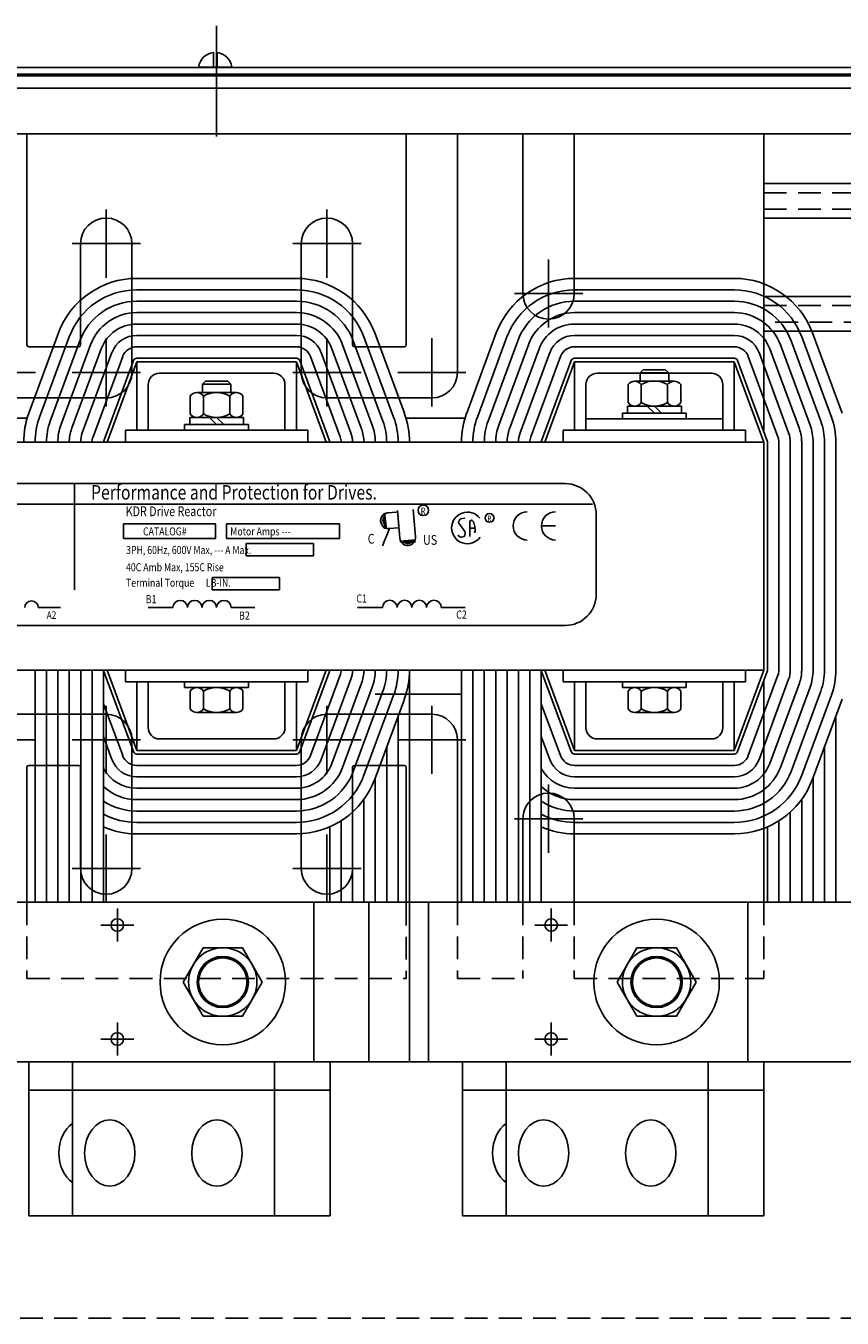
# Model space of a CAD drawing. Extents: x 110 to 274, y 66 to 163.
# Drawn here: x 131 to 140, y 149 to 163 of the extents above; entities that cross this region are included whole.
import ezdxf

# ---------------------------------------------------------------- set-up
doc = ezdxf.new("R2010")
doc.units = 0
doc.header["$MEASUREMENT"] = 0
doc.linetypes.add('CENTER', pattern=[2, 1.25, -0.25, 0.25, -0.25])
doc.linetypes.add('HIDDEN', pattern=[0.375, 0.25, -0.125])
doc.layers.get('0').update_dxf_attribs({"linetype": 'CONTINUOUS'})
for name, color, linetype in [('1', 7, 'CONTINUOUS'), ('ANGLE', 7, 'CONTINUOUS'), ('CAB', 7, 'CONTINUOUS'), ('CENTERLINE', 7, 'CENTER'), ('HIDDEN-1', 7, 'HIDDEN'), ('HW-OBJ', 7, 'CONTINUOUS'), ('NOTES', 7, 'CONTINUOUS'), ('UNISTRUT', 7, 'CONTINUOUS'), ('WINGAP', 7, 'CONTINUOUS')]:
    doc.layers.add(name, color=color, linetype=linetype)
doc.styles.add('MASTER', font='romans', dxfattribs={"width": 0.8})
doc.styles.add('STYLE1', font='swissi.ttf', dxfattribs={"width": 0.8})

msp = doc.modelspace()

# ---------------------------------------------------------------- linework, layer by layer
for p, q in [((139.199, 158.739), (139.199, 161.359)), ((139.199, 158.739), (139.199, 161.359)), ((134.074, 160.404), (132.324, 160.404)), ((134.074, 160.279), (132.324, 160.279)), ((138.874, 160.404), (137.124, 160.404)), ((138.874, 160.279), (137.124, 160.279)), ((134.074, 160.154), (132.324, 160.154)), ((138.874, 160.154), (137.124, 160.154)), ((134.074, 160.029), (132.324, 160.029)), ((138.874, 160.029), (137.124, 160.029)), ((134.074, 159.904), (132.324, 159.904)), ((138.874, 159.904), (137.124, 159.904)), ((131.466, 159.806), (131.141, 158.926)), ((131.583, 159.763), (131.258, 158.883)), ((131.701, 159.72), (131.376, 158.84)), ((134.074, 159.779), (132.324, 159.779)), ((134.698, 159.72), (135.023, 158.84)), ((134.815, 159.763), (135.14, 158.883)), ((134.933, 159.806), (135.258, 158.926)), ((136.266, 159.806), (135.941, 158.926)), ((136.383, 159.763), (136.058, 158.883)), ((136.501, 159.72), (136.176, 158.84)), ((138.874, 159.779), (137.124, 159.779)), ((139.498, 159.72), (139.823, 158.84)), ((139.615, 159.763), (139.94, 158.883)), ((139.733, 159.806), (140.058, 158.926)), ((131.818, 159.676), (131.493, 158.796)), ((131.935, 159.633), (131.61, 158.753)), ((132.052, 159.59), (131.727, 158.71)), ((134.074, 159.654), (132.324, 159.654)), ((134.346, 159.59), (134.671, 158.71)), ((134.346, 159.59), (134.671, 158.71)), ((134.464, 159.633), (134.789, 158.753)), ((134.464, 159.633), (134.789, 158.753)), ((134.581, 159.676), (134.906, 158.796)), ((134.581, 159.676), (134.906, 158.796)), ((136.618, 159.676), (136.293, 158.796)), ((136.735, 159.633), (136.41, 158.753)), ((136.852, 159.59), (136.527, 158.71)), ((138.874, 159.654), (137.124, 159.654)), ((139.146, 159.59), (139.471, 158.71)), ((139.264, 159.633), (139.589, 158.753)), ((139.381, 159.676), (139.706, 158.796)), ((132.17, 159.546), (131.845, 158.666)), ((132.287, 159.503), (131.962, 158.623)), ((132.287, 159.503), (131.962, 158.623)), ((132.324, 159.489), (131.999, 158.609)), ((132.324, 159.489), (131.999, 158.609)), ((134.074, 159.529), (132.324, 159.529)), ((134.074, 159.489), (132.324, 159.489)), ((134.074, 159.489), (132.324, 159.489)), ((132.324, 158.739), (132.324, 159.489)), ((132.324, 158.739), (132.324, 159.489)), ((134.074, 159.489), (134.399, 158.609)), ((134.074, 159.489), (134.399, 158.609)), ((134.074, 158.739), (134.074, 159.489)), ((134.074, 158.739), (134.074, 159.489)), ((134.112, 159.503), (134.437, 158.623)), ((134.229, 159.546), (134.554, 158.666)), ((136.97, 159.546), (136.645, 158.666)), ((137.087, 159.503), (136.762, 158.623)), ((137.124, 159.489), (136.799, 158.609)), ((138.874, 159.529), (137.124, 159.529)), ((138.874, 159.489), (137.124, 159.489)), ((137.124, 158.739), (137.124, 159.489)), ((138.874, 158.739), (138.874, 159.489)), ((138.874, 159.489), (139.199, 158.609)), ((138.912, 159.503), (139.237, 158.623)), ((139.029, 159.546), (139.354, 158.666)), ((133.824, 159.364), (132.574, 159.364)), ((133.824, 159.364), (132.574, 159.364)), ((138.624, 159.364), (137.374, 159.364)), ((138.624, 159.364), (137.374, 159.364)), ((132.449, 158.739), (132.449, 159.239)), ((132.449, 158.739), (132.449, 159.239)), ((133.949, 158.739), (133.949, 159.239)), ((133.949, 158.739), (133.949, 159.239)), ((137.249, 158.739), (137.249, 159.239)), ((137.249, 158.739), (137.249, 159.239)), ((138.749, 158.739), (138.749, 159.239)), ((138.749, 158.739), (138.749, 159.239)), ((137.249, 158.864), (138.749, 158.864)), ((137.249, 158.864), (137.249, 158.739)), ((138.749, 158.864), (138.749, 158.739)), ((132.199, 158.739), (132.199, 158.609)), ((132.199, 158.739), (132.199, 158.609)), ((134.199, 158.739), (132.199, 158.739)), ((134.199, 158.739), (132.199, 158.739)), ((132.449, 158.739), (132.324, 158.739)), ((132.449, 158.739), (132.324, 158.739)), ((134.074, 158.739), (133.949, 158.739)), ((134.074, 158.739), (133.949, 158.739)), ((134.199, 158.739), (134.199, 158.609)), ((134.199, 158.739), (134.199, 158.609)), ((138.999, 158.739), (136.999, 158.739)), ((138.999, 158.739), (136.999, 158.739)), ((136.999, 158.739), (136.999, 158.609)), ((137.249, 158.739), (137.124, 158.739)), ((137.249, 158.739), (137.124, 158.739)), ((137.249, 158.739), (138.749, 158.739)), ((138.874, 158.739), (138.749, 158.739)), ((138.874, 158.739), (138.749, 158.739)), ((138.999, 158.739), (138.999, 158.609)), ((138.999, 158.739), (138.999, 158.609)), ((134.399, 158.609), (131.999, 158.609)), ((134.399, 158.609), (131.999, 158.609)), ((139.199, 158.609), (136.799, 158.609)), ((139.199, 158.609), (136.799, 158.609)), ((139.199, 156.109), (139.199, 158.609)), ((139.199, 156.109), (139.199, 158.609)), ((139.239, 156.109), (139.239, 158.609)), ((139.239, 156.109), (139.239, 158.609)), ((139.364, 156.109), (139.364, 158.609)), ((139.489, 156.109), (139.489, 158.609)), ((139.614, 156.109), (139.614, 158.609)), ((139.739, 156.109), (139.739, 158.609)), ((139.739, 156.109), (139.739, 158.609)), ((139.864, 156.109), (139.864, 158.609)), ((139.989, 156.109), (139.989, 158.609)), ((129.764, 158.154), (137.021, 158.154)), ((131.641, 158.153), (131.641, 156.989)), ((129.474, 157.928), (137.322, 157.928)), ((135.207, 157.555), (135.181, 157.858)), ((135.38, 157.57), (135.354, 157.869)), ((132.18, 157.551), (132.18, 157.712)), ((132.18, 157.712), (133.186, 157.712)), ((133.186, 157.712), (133.186, 157.551)), ((133.308, 157.551), (133.308, 157.712)), ((133.308, 157.712), (134.548, 157.712)), ((134.548, 157.712), (134.548, 157.551)), ((135.04, 157.83), (135.062, 157.658)), ((135.078, 157.833), (135.172, 157.841)), ((135.865, 157.759), (135.853, 157.733)), ((135.854, 157.719), (135.921, 157.628)), ((135.92, 157.776), (135.875, 157.766)), ((135.975, 157.574), (135.977, 157.738)), ((136.001, 157.748), (136.015, 157.734)), ((136.018, 157.728), (136.029, 157.683)), ((137.362, 157.813), (137.362, 156.94)), ((135.093, 157.66), (135.018, 157.47)), ((135.093, 157.66), (135.187, 157.668)), ((135.866, 157.569), (135.843, 157.59)), ((135.911, 157.574), (135.879, 157.566)), ((135.923, 157.618), (135.921, 157.586)), ((135.976, 157.665), (136.032, 157.666)), ((136.034, 157.633), (136.027, 157.615)), ((136.03, 157.682), (136.034, 157.639)), ((136.916, 157.69), (136.76, 157.69)), ((133.186, 157.551), (132.18, 157.551)), ((134.548, 157.551), (133.308, 157.551)), ((133.522, 157.362), (133.522, 157.497)), ((133.522, 157.497), (134.261, 157.497)), ((134.261, 157.497), (134.261, 157.362)), ((135.208, 157.522), (135.382, 157.537)), ((134.261, 157.362), (133.522, 157.362)), ((133.15, 156.99), (133.15, 157.125)), ((133.15, 157.125), (133.889, 157.125)), ((133.889, 157.125), (133.889, 156.99)), ((133.889, 156.99), (133.15, 156.99)), ((131.244, 156.795), (131.486, 156.795)), ((132.448, 156.795), (132.72, 156.795)), ((133.359, 156.795), (133.618, 156.795)), ((134.744, 156.795), (135.018, 156.795)), ((135.663, 156.795), (135.924, 156.795)), ((129.764, 156.598), (137.021, 156.598)), ((131.209, 153.564), (131.209, 156.109)), ((131.334, 153.564), (131.334, 156.109)), ((131.459, 153.564), (131.459, 156.109)), ((131.584, 153.564), (131.584, 156.109)), ((131.709, 153.564), (131.709, 156.109)), ((131.834, 153.564), (131.834, 156.109)), ((131.959, 153.564), (131.959, 156.109)), ((135.314, 153.564), (135.314, 156.109)), ((135.884, 153.564), (135.884, 156.109)), ((136.009, 153.564), (136.009, 156.109)), ((136.134, 153.564), (136.134, 156.109)), ((136.259, 153.564), (136.259, 156.109)), ((136.384, 153.564), (136.384, 156.109)), ((136.509, 153.564), (136.509, 156.109)), ((136.634, 153.564), (136.634, 156.109)), ((136.759, 153.564), (136.759, 156.109)), ((139.199, 155.979), (139.199, 153.564)), ((139.199, 155.979), (139.199, 153.564)), ((135.189, 153.564), (135.189, 155.607)), ((139.989, 153.564), (139.989, 155.607)), ((135.064, 153.564), (135.064, 155.269)), ((139.864, 153.564), (139.864, 155.269)), ((134.939, 153.564), (134.939, 154.93)), ((139.739, 153.564), (139.739, 154.93)), ((134.814, 153.564), (134.814, 154.691)), ((139.614, 153.564), (139.614, 154.691)), ((134.564, 153.564), (134.564, 154.456)), ((134.689, 153.564), (134.689, 154.552)), ((139.364, 153.564), (139.364, 154.456)), ((139.489, 153.564), (139.489, 154.552)), ((134.439, 153.564), (134.439, 154.39)), ((139.239, 153.564), (139.239, 154.39)), ((130.767, 153.564), (134.267, 153.564)), ((134.267, 153.564), (134.267, 151.814)), ((135.523, 153.564), (139.023, 153.564)), ((135.523, 153.564), (135.523, 151.814)), ((135.84, 153.564), (135.84, 153.342)), ((139.023, 153.564), (139.023, 151.814)), ((130.767, 151.814), (134.267, 151.814)), ((131.14, 150.127), (131.14, 151.814)), ((131.619, 150.127), (131.619, 151.814)), ((133.834, 150.127), (133.834, 151.814)), ((134.444, 150.127), (134.444, 151.814)), ((135.523, 151.814), (139.023, 151.814)), ((135.896, 150.127), (135.896, 151.814)), ((136.375, 150.127), (136.375, 151.814)), ((138.59, 150.127), (138.59, 151.814)), ((139.2, 150.127), (139.2, 151.814)), ((131.14, 151.502), (134.444, 151.502)), ((135.896, 151.502), (139.2, 151.502)), ((131.14, 150.127), (133.546, 150.127)), ((132.038, 150.127), (134.444, 150.127)), ((135.896, 150.127), (138.302, 150.127)), ((136.794, 150.127), (139.2, 150.127))]:
    msp.add_line(p, q)
at = {"color": 7}
for p, q in [((131.209, 153.564), (131.209, 156.109)), ((131.334, 153.564), (131.334, 156.109)), ((131.459, 153.564), (131.459, 156.109)), ((131.584, 153.564), (131.584, 156.109)), ((131.709, 153.564), (131.709, 156.109)), ((131.834, 153.564), (131.834, 156.109)), ((131.959, 153.564), (131.959, 156.109)), ((132.287, 155.215), (131.962, 156.095)), ((134.399, 156.109), (131.999, 156.109)), ((134.399, 156.109), (131.999, 156.109)), ((132.324, 155.229), (131.999, 156.109)), ((132.199, 155.979), (132.199, 156.109)), ((132.199, 155.979), (132.199, 156.109)), ((134.074, 155.229), (134.399, 156.109)), ((134.112, 155.215), (134.437, 156.095)), ((134.199, 155.979), (134.199, 156.109)), ((134.199, 155.979), (134.199, 156.109)), ((134.229, 155.172), (134.554, 156.052)), ((135.314, 153.564), (135.314, 156.109)), ((135.884, 153.564), (135.884, 156.109)), ((136.009, 153.564), (136.009, 156.109)), ((136.134, 153.564), (136.134, 156.109)), ((136.259, 153.564), (136.259, 156.109)), ((136.384, 153.564), (136.384, 156.109)), ((136.509, 153.564), (136.509, 156.109)), ((136.634, 153.564), (136.634, 156.109)), ((136.759, 153.564), (136.759, 156.109)), ((137.087, 155.215), (136.762, 156.095)), ((139.199, 156.109), (136.799, 156.109)), ((139.199, 156.109), (136.799, 156.109)), ((137.124, 155.229), (136.799, 156.109)), ((136.999, 155.979), (136.999, 156.109)), ((136.999, 155.979), (136.999, 156.109)), ((138.874, 155.229), (139.199, 156.109)), ((138.912, 155.215), (139.237, 156.095)), ((138.999, 155.979), (138.999, 156.109)), ((139.029, 155.172), (139.354, 156.052)), ((134.199, 155.979), (132.199, 155.979)), ((134.199, 155.979), (132.199, 155.979)), ((132.449, 155.979), (132.324, 155.979)), ((132.449, 155.979), (132.324, 155.979)), ((132.324, 155.979), (132.324, 155.229)), ((132.449, 155.979), (132.449, 155.479)), ((134.074, 155.979), (133.949, 155.979)), ((134.074, 155.979), (133.949, 155.979)), ((133.949, 155.979), (133.949, 155.479)), ((134.074, 155.979), (134.074, 155.229)), ((134.346, 155.129), (134.671, 156.009)), ((134.464, 155.085), (134.789, 155.965)), ((134.581, 155.042), (134.906, 155.922)), ((134.698, 154.999), (135.023, 155.879)), ((138.999, 155.979), (136.999, 155.979)), ((138.999, 155.979), (136.999, 155.979)), ((137.249, 155.979), (137.124, 155.979)), ((137.249, 155.979), (137.124, 155.979)), ((137.124, 155.979), (137.124, 155.229)), ((137.249, 155.979), (137.249, 155.479)), ((138.874, 155.979), (138.749, 155.979)), ((138.749, 155.979), (138.749, 155.479)), ((138.874, 155.979), (138.874, 155.229)), ((139.146, 155.129), (139.471, 156.009)), ((139.199, 155.979), (139.199, 153.564)), ((139.199, 155.979), (139.199, 153.564)), ((139.264, 155.085), (139.589, 155.965)), ((139.381, 155.042), (139.706, 155.922)), ((139.498, 154.999), (139.823, 155.879)), ((132.17, 155.172), (131.959, 155.741)), ((132.17, 155.172), (131.959, 155.741)), ((134.815, 154.956), (135.14, 155.836)), ((134.933, 154.912), (135.258, 155.792)), ((136.97, 155.172), (136.759, 155.741)), ((136.97, 155.172), (136.759, 155.741)), ((139.615, 154.956), (139.94, 155.836)), ((139.733, 154.912), (140.058, 155.792)), ((135.189, 153.564), (135.189, 155.607)), ((139.989, 153.564), (139.989, 155.607)), ((132.052, 155.129), (131.959, 155.38)), ((133.824, 155.354), (132.574, 155.354)), ((136.852, 155.129), (136.759, 155.38)), ((138.624, 155.354), (137.374, 155.354)), ((134.074, 155.229), (132.324, 155.229)), ((134.074, 155.189), (132.324, 155.189)), ((135.064, 153.564), (135.064, 155.269)), ((138.874, 155.229), (137.124, 155.229)), ((138.874, 155.189), (137.124, 155.189)), ((139.864, 153.564), (139.864, 155.269)), ((134.074, 155.064), (132.324, 155.064)), ((138.874, 155.064), (137.124, 155.064)), ((134.074, 154.939), (132.324, 154.939)), ((134.939, 153.564), (134.939, 154.93)), ((138.874, 154.939), (137.124, 154.939)), ((139.739, 153.564), (139.739, 154.93)), ((134.074, 154.814), (132.324, 154.814)), ((138.874, 154.814), (137.124, 154.814)), ((134.074, 154.689), (132.324, 154.689)), ((134.814, 153.564), (134.814, 154.691)), ((138.874, 154.689), (137.124, 154.689)), ((139.614, 153.564), (139.614, 154.691)), ((134.074, 154.564), (132.324, 154.564)), ((134.564, 153.564), (134.564, 154.456)), ((134.689, 153.564), (134.689, 154.552)), ((138.874, 154.564), (137.124, 154.564)), ((139.364, 153.564), (139.364, 154.456)), ((139.489, 153.564), (139.489, 154.552)), ((134.074, 154.439), (132.324, 154.439)), ((134.074, 154.314), (132.324, 154.314)), ((134.439, 153.564), (134.439, 154.39)), ((138.874, 154.439), (137.124, 154.439)), ((138.874, 154.314), (137.124, 154.314)), ((139.239, 153.564), (139.239, 154.39))]:
    msp.add_line(p, q, dxfattribs=at)
for centre, radius in [((135.466, 157.861), 0.0575), ((136.192, 157.778), 0.0486), ((132.111, 153.314), 0.069), ((136.867, 153.314), 0.069), ((133.267, 152.689), 0.266), ((133.267, 152.689), 0.265), ((138.023, 152.689), 0.266), ((138.023, 152.689), 0.265), ((132.111, 152.064), 0.069), ((136.867, 152.064), 0.069)]:
    msp.add_circle(centre, radius)
for centre, radius, start, end in [((132.324, 159.489), 0.915, 90, 159.7299), ((132.324, 159.489), 0.79, 90, 159.7299), ((134.074, 159.489), 0.915, 20.2701, 90), ((134.074, 159.489), 0.79, 20.2701, 90), ((137.124, 159.489), 0.915, 90, 159.7299), ((137.124, 159.489), 0.79, 90, 159.7299), ((138.874, 159.489), 0.915, 20.2701, 90), ((138.874, 159.489), 0.79, 20.2701, 90), ((132.324, 159.489), 0.665, 90, 159.7299), ((134.074, 159.489), 0.665, 20.2701, 90), ((137.124, 159.489), 0.665, 90, 159.7299), ((138.874, 159.489), 0.665, 20.2701, 90), ((132.324, 159.489), 0.54, 90, 159.7299), ((134.074, 159.489), 0.54, 20.2701, 90), ((137.124, 159.489), 0.54, 90, 159.7299), ((138.874, 159.489), 0.54, 20.2701, 90), ((132.324, 159.489), 0.415, 90, 159.7299), ((134.074, 159.489), 0.415, 20.2701, 90), ((137.124, 159.489), 0.415, 90, 159.7299), ((138.874, 159.489), 0.415, 20.2701, 90), ((132.324, 159.489), 0.29, 90, 159.7299), ((134.074, 159.489), 0.29, 20.2701, 90), ((137.124, 159.489), 0.29, 90, 159.7299), ((138.874, 159.489), 0.29, 20.2701, 90), ((132.324, 159.489), 0.165, 90, 159.7299), ((134.074, 159.489), 0.165, 20.2701, 90), ((137.124, 159.489), 0.165, 90, 159.7299), ((138.874, 159.489), 0.165, 20.2701, 90), ((132.324, 159.489), 0.04, 90, 159.7299), ((134.074, 159.489), 0.04, 20.2701, 90), ((137.124, 159.489), 0.04, 90, 159.7299), ((138.874, 159.489), 0.04, 20.2701, 90), ((132.574, 159.239), 0.125, 90, 180), ((132.574, 159.239), 0.125, 90, 180), ((133.824, 159.239), 0.125, 0, 90), ((133.824, 159.239), 0.125, 0, 90), ((135.559, 159.374), 0.281, 270, 0), ((137.374, 159.239), 0.125, 90, 180), ((137.374, 159.239), 0.125, 90, 180), ((138.624, 159.239), 0.125, 0, 90), ((138.624, 159.239), 0.125, 0, 90), ((131.999, 158.609), 0.915, 159.7299, 180), ((131.999, 158.609), 0.79, 159.7299, 180), ((134.399, 158.609), 0.79, 360, 20.2701), ((134.399, 158.609), 0.915, 360, 20.2701), ((136.799, 158.609), 0.915, 159.7299, 180), ((136.799, 158.609), 0.79, 159.7299, 180), ((139.199, 158.609), 0.79, 360, 20.2701), ((131.999, 158.609), 0.665, 159.7299, 180), ((131.999, 158.609), 0.54, 159.7299, 180), ((131.999, 158.609), 0.415, 159.7299, 180), ((131.999, 158.609), 0.29, 159.7299, 180), ((134.399, 158.609), 0.29, 360, 20.2701), ((134.399, 158.609), 0.29, 360, 20.2701), ((134.399, 158.609), 0.415, 360, 20.2701), ((134.399, 158.609), 0.415, 360, 20.2701), ((134.399, 158.609), 0.54, 360, 20.2701), ((134.399, 158.609), 0.54, 360, 20.2701), ((134.399, 158.609), 0.665, 360, 20.2701), ((136.799, 158.609), 0.665, 159.7299, 180), ((136.799, 158.609), 0.54, 159.7299, 180), ((136.799, 158.609), 0.415, 159.7299, 180), ((136.799, 158.609), 0.29, 159.7299, 180), ((139.199, 158.609), 0.29, 360, 20.2701), ((139.199, 158.609), 0.415, 360, 20.2701), ((139.199, 158.609), 0.54, 360, 20.2701), ((139.199, 158.609), 0.665, 360, 20.2701), ((131.999, 158.609), 0.165, 159.7299, 180), ((131.999, 158.609), 0.04, 159.7299, 180), ((134.399, 158.609), 0.04, 360, 20.2701), ((134.399, 158.609), 0.04, 360, 20.2701), ((134.399, 158.609), 0.165, 360, 20.2701), ((134.399, 158.609), 0.165, 360, 20.2701), ((136.799, 158.609), 0.165, 159.7299, 180), ((136.799, 158.609), 0.04, 159.7299, 180), ((139.199, 158.609), 0.04, 360, 20.2701), ((139.199, 158.609), 0.165, 360, 20.2701), ((137.021, 157.813), 0.341, 0, 90), ((135.084, 157.747), 0.087, 97.2357, 277.2357), ((135.086, 157.747), 0.087, 94.8992, 274.8992), ((135.949, 157.668), 0.173, 38.1823, 180), ((135.865, 157.727), 0.0138, 155.2079, 216.1506), ((135.877, 157.753), 0.0138, 102.1623, 155.2079), ((135.991, 157.738), 0.0138, 45.7663, 179.1088), ((136.005, 157.724), 0.0138, 14.0467, 45.7663), ((136.605, 157.69), 0.155, 90, 180), ((136.916, 157.69), 0.155, 90, 180), ((135.949, 157.668), 0.173, 180, 324.6206), ((135.907, 157.587), 0.0138, 285.4498, 355.0264), ((135.91, 157.62), 0.0138, 355.0264, 36.1506), ((136.016, 157.68), 0.0138, 6.2082, 14.0467), ((136.021, 157.638), 0.0138, 338.1832, 6.2082), ((136.605, 157.69), 0.155, 180, 270), ((136.916, 157.69), 0.155, 180, 270), ((135.294, 157.563), 0.087, 184.966, 4.966), ((135.876, 157.579), 0.0138, 227.1433, 285.4498), ((131.17, 156.794), 0.0746, 0.6373, 179.3627), ((132.8, 156.794), 0.0799, 0.6373, 179.3627), ((132.959, 156.794), 0.0799, 0.6373, 179.3627), ((133.119, 156.794), 0.0799, 0.6373, 179.3627), ((133.279, 156.794), 0.0799, 0.6373, 179.3627), ((135.098, 156.794), 0.0806, 0.6373, 179.3627), ((135.26, 156.794), 0.0806, 0.6373, 179.3627), ((135.421, 156.794), 0.0806, 0.6373, 179.3627), ((135.582, 156.794), 0.0806, 0.6373, 179.3627), ((137.021, 156.94), 0.341, 270, 0)]:
    msp.add_arc(centre, radius, start, end)
for centre, radius, start, end in [((131.999, 156.109), 0.04, 180, 200.2701), ((131.999, 156.109), 0.04, 180, 200.2701), ((134.399, 156.109), 0.04, 339.7299, 360), ((134.399, 156.109), 0.165, 339.7299, 360), ((134.399, 156.109), 0.29, 339.7299, 360), ((134.399, 156.109), 0.415, 339.7299, 360), ((134.399, 156.109), 0.54, 339.7299, 360), ((134.399, 156.109), 0.665, 339.7299, 360), ((134.399, 156.109), 0.79, 339.7299, 360), ((134.399, 156.109), 0.915, 339.7299, 360), ((136.799, 156.109), 0.04, 180, 200.2701), ((136.799, 156.109), 0.04, 180, 200.2701), ((139.199, 156.109), 0.04, 339.7299, 360), ((139.199, 156.109), 0.165, 339.7299, 360), ((139.199, 156.109), 0.29, 339.7299, 360), ((139.199, 156.109), 0.415, 339.7299, 360), ((139.199, 156.109), 0.54, 339.7299, 360), ((139.199, 156.109), 0.665, 339.7299, 360), ((139.199, 156.109), 0.79, 339.7299, 360), ((135.559, 155.345), 0.281, 0, 90), ((132.574, 155.479), 0.125, 180, 270), ((133.824, 155.479), 0.125, 270, 0), ((137.374, 155.479), 0.125, 180, 270), ((138.624, 155.479), 0.125, 270, 0), ((132.324, 155.229), 0.165, 200.2701, 270), ((132.324, 155.229), 0.04, 200.2701, 270), ((134.074, 155.229), 0.04, 270, 339.7299), ((134.074, 155.229), 0.165, 270, 339.7299), ((137.124, 155.229), 0.165, 200.2701, 270), ((137.124, 155.229), 0.04, 200.2701, 270), ((138.874, 155.229), 0.04, 270, 339.7299), ((138.874, 155.229), 0.165, 270, 339.7299), ((132.324, 155.229), 0.415, 208.4157, 270), ((132.324, 155.229), 0.29, 200.2701, 270), ((134.074, 155.229), 0.29, 270, 339.7299), ((134.074, 155.229), 0.415, 270, 339.7299), ((134.074, 155.229), 0.54, 270, 339.7299), ((137.124, 155.229), 0.415, 208.4157, 270), ((137.124, 155.229), 0.29, 200.2701, 270), ((138.874, 155.229), 0.29, 270, 339.7299), ((138.874, 155.229), 0.415, 270, 339.7299), ((138.874, 155.229), 0.54, 270, 339.7299), ((134.074, 155.229), 0.665, 270, 339.7299), ((134.074, 155.229), 0.79, 270, 339.7299), ((134.074, 155.229), 0.915, 270, 339.7299), ((138.874, 155.229), 0.665, 270, 339.7299), ((138.874, 155.229), 0.79, 270, 339.7299), ((138.874, 155.229), 0.915, 270, 339.7299), ((132.324, 155.229), 0.54, 227.4739, 270), ((137.124, 155.229), 0.54, 227.4739, 270), ((132.324, 155.229), 0.665, 236.7103, 270), ((137.124, 155.229), 0.665, 236.7103, 270), ((132.324, 155.229), 0.79, 242.4821, 270), ((137.124, 155.229), 0.79, 242.4821, 270), ((132.324, 155.229), 0.915, 246.4901, 270), ((137.124, 155.229), 0.915, 246.4901, 270)]:
    msp.add_arc(centre, radius, start, end, dxfattribs=at)
for centre in [(131.745, 150.814), (136.501, 150.814)]:
    msp.add_ellipse(centre, major_axis=(0, 0.363), ratio=0.759394, start_param=0.472547, end_param=2.669045)
for centre in [(132.028, 150.814), (133.203, 150.814), (136.784, 150.814), (137.959, 150.814)]:
    msp.add_ellipse(centre, major_axis=(0, 0.363), ratio=0.759394)
for points in [[(135.026, 157.797), (135.03, 157.708), (135.013, 157.756)], [(135.026, 157.789), (135.029, 157.7), (135.013, 157.748)], [(135.028, 157.789), (135.031, 157.701), (135.015, 157.748)], [(135.065, 157.656), (135.025, 157.83), (135.032, 157.656)], [(135.042, 157.821), (135.045, 157.733), (135.029, 157.78)], [(135.043, 157.805), (135.032, 157.796), (135.057, 157.693)], [(135.384, 157.54), (135.208, 157.507), (135.382, 157.507)], [(135.218, 157.524), (135.306, 157.523), (135.258, 157.508)], [(135.234, 157.524), (135.242, 157.513), (135.346, 157.533)], [(135.241, 157.507), (135.33, 157.507), (135.282, 157.492)], [(135.249, 157.508), (135.337, 157.508), (135.289, 157.493)], [(135.25, 157.506), (135.338, 157.506), (135.29, 157.491)], [(135.253, 157.501), (135.341, 157.501), (135.293, 157.486)], [(135.262, 157.507), (135.351, 157.507), (135.303, 157.492)]]:
    msp.add_solid(points)
at = {"layer": '1'}
for p, q in [((135.564, 153.564), (132.064, 153.564)), ((134.869, 151.814), (134.869, 153.564)), ((135.314, 151.814), (135.314, 153.564)), ((140.364, 153.564), (136.864, 153.564)), ((135.564, 151.814), (132.064, 151.814)), ((140.364, 151.814), (136.864, 151.814))]:
    msp.add_line(p, q, dxfattribs=at)
at = {"layer": 'ANGLE'}
for p, q in [((131.12, 161.989), (135.278, 161.989)), ((131.12, 161.989), (135.278, 161.989)), ((131.12, 161.989), (135.278, 161.989)), ((131.12, 161.989), (135.278, 161.989)), ((131.12, 161.989), (135.278, 161.989)), ((131.12, 161.989), (135.278, 161.989)), ((131.12, 161.989), (135.278, 161.989)), ((131.12, 161.989), (135.278, 161.989)), ((131.12, 159.675), (131.12, 161.989)), ((131.12, 159.675), (131.12, 161.989)), ((131.12, 159.675), (131.12, 161.989)), ((131.12, 159.675), (131.12, 161.989)), ((131.12, 159.675), (131.12, 161.989)), ((131.12, 159.675), (131.12, 161.989)), ((135.278, 159.675), (135.278, 161.989)), ((135.278, 159.675), (135.278, 161.989)), ((135.278, 159.675), (135.278, 161.989)), ((135.278, 159.675), (135.278, 161.989)), ((135.278, 159.675), (135.278, 161.989)), ((135.278, 159.675), (135.278, 161.989)), ((135.84, 159.374), (135.84, 161.989)), ((135.84, 159.374), (135.84, 161.989)), ((135.84, 159.374), (135.84, 161.989)), ((135.84, 159.374), (135.84, 161.989)), ((135.84, 159.374), (135.84, 161.989)), ((135.84, 159.374), (135.84, 161.989)), ((135.84, 161.989), (136.558, 161.989)), ((135.84, 161.989), (136.558, 161.989)), ((136.558, 160.239), (136.558, 161.989)), ((136.558, 160.239), (136.558, 161.989)), ((137.12, 161.989), (139.199, 161.989)), ((137.12, 161.989), (139.199, 161.989)), ((137.12, 160.239), (137.12, 161.989)), ((137.12, 160.239), (137.12, 161.989)), ((139.199, 158.739), (139.199, 161.989)), ((139.199, 158.739), (139.199, 161.989)), ((139.199, 158.739), (139.199, 161.359)), ((139.199, 158.739), (139.199, 161.359)), ((131.708, 159.675), (131.708, 160.785)), ((131.708, 159.675), (131.708, 160.785)), ((132.27, 159.374), (132.27, 160.785)), ((132.27, 159.374), (132.27, 160.785)), ((134.128, 159.374), (134.128, 160.785)), ((134.128, 159.374), (134.128, 160.785)), ((134.69, 159.675), (134.69, 160.785)), ((134.69, 159.675), (134.69, 160.785)), ((131.14, 159.655), (131.688, 159.655)), ((135.258, 159.655), (134.71, 159.655)), ((130.839, 159.093), (131.989, 159.093)), ((135.559, 159.093), (134.409, 159.093)), ((130.475, 158.873), (131.123, 158.873)), ((135.275, 158.873), (135.923, 158.873)), ((139.199, 155.979), (139.199, 153.689)), ((132.27, 155.345), (132.27, 153.933)), ((134.128, 155.345), (134.128, 153.933)), ((135.84, 155.345), (135.84, 153.564)), ((135.84, 155.345), (135.84, 153.564)), ((135.84, 155.345), (135.84, 153.564)), ((131.12, 155.044), (131.12, 153.564)), ((131.12, 155.044), (131.12, 153.564)), ((131.12, 155.044), (131.12, 153.564)), ((131.708, 155.044), (131.708, 153.933)), ((134.69, 155.044), (134.69, 153.933)), ((135.278, 155.044), (135.278, 153.564)), ((135.278, 155.044), (135.278, 153.564)), ((135.278, 155.044), (135.278, 153.564)), ((136.558, 154.479), (136.558, 153.564)), ((137.12, 154.479), (137.12, 153.564))]:
    msp.add_line(p, q, dxfattribs=at)
at = {"layer": 'ANGLE', "color": 7}
for p, q in [((139.199, 155.979), (139.199, 153.689)), ((134.939, 155.845), (135.884, 155.845)), ((130.839, 155.626), (131.989, 155.626)), ((135.559, 155.626), (134.409, 155.626)), ((132.27, 155.345), (132.27, 153.933)), ((134.128, 155.345), (134.128, 153.933)), ((135.84, 155.345), (135.84, 153.564)), ((135.84, 155.345), (135.84, 153.564)), ((135.84, 155.345), (135.84, 153.564)), ((131.12, 155.044), (131.12, 153.564)), ((131.12, 155.044), (131.12, 153.564)), ((131.12, 155.044), (131.12, 153.564)), ((131.14, 155.064), (131.688, 155.064)), ((131.708, 155.044), (131.708, 153.933)), ((134.69, 155.044), (134.69, 153.933)), ((135.258, 155.064), (134.71, 155.064)), ((135.278, 155.044), (135.278, 153.564)), ((135.278, 155.044), (135.278, 153.564)), ((135.278, 155.044), (135.278, 153.564)), ((136.558, 154.479), (136.558, 153.564)), ((137.12, 154.479), (137.12, 153.564))]:
    msp.add_line(p, q, dxfattribs=at)
at = {"layer": 'ANGLE'}
for centre, radius, start, end in [((131.989, 160.785), 0.281, 0, 180), ((131.989, 160.785), 0.281, 0, 180), ((134.409, 160.785), 0.281, 0, 180), ((134.409, 160.785), 0.281, 0, 180), ((136.839, 160.239), 0.281, 180, 0), ((131.14, 159.675), 0.02, 180, 270), ((131.688, 159.675), 0.02, 270, 0), ((134.71, 159.675), 0.02, 180, 270), ((135.258, 159.675), 0.02, 270, 0), ((131.989, 159.374), 0.281, 270, 0), ((134.409, 159.374), 0.281, 180, 270), ((135.559, 159.374), 0.281, 270, 0), ((131.989, 153.933), 0.281, 180, 0), ((134.409, 153.933), 0.281, 180, 0)]:
    msp.add_arc(centre, radius, start, end, dxfattribs=at)
at = {"layer": 'ANGLE', "color": 7}
for centre, radius, start, end in [((131.989, 155.345), 0.281, 0, 90), ((134.409, 155.345), 0.281, 90, 180), ((135.559, 155.345), 0.281, 0, 90), ((131.14, 155.044), 0.02, 90, 180), ((131.688, 155.044), 0.02, 0, 90), ((134.71, 155.044), 0.02, 90, 180), ((135.258, 155.044), 0.02, 0, 90), ((136.839, 154.479), 0.281, 0, 180)]:
    msp.add_arc(centre, radius, start, end, dxfattribs=at)
at = {"layer": 'CAB'}
for p, q in [((133.199, 163.173), (133.199, 161.96)), ((133.164, 162.883), (133.164, 162.72)), ((133.204, 162.883), (133.204, 162.72)), ((147.379, 162.718), (118.988, 162.718)), ((147.379, 162.718), (118.988, 162.718)), ((133.204, 162.72), (133.001, 162.72)), ((133.366, 162.72), (133.204, 162.72)), ((147.379, 162.643), (118.988, 162.643)), ((147.199, 162.624), (119.199, 162.624)), ((147.065, 162.489), (119.199, 162.489)), ((147.065, 161.989), (119.199, 161.989))]:
    msp.add_line(p, q, dxfattribs=at)
for start, end in [(96.2916, 172.9801), (7.0199, 83.7084)]:
    msp.add_arc((133.184, 162.7), 0.182, start, end, dxfattribs=at)
at = {"layer": 'CENTERLINE'}
for p, q in [((131.989, 161.159), (131.989, 160.412)), ((131.989, 161.159), (131.989, 160.412)), ((134.409, 161.159), (134.409, 160.412)), ((134.409, 161.159), (134.409, 160.412)), ((131.616, 160.785), (132.363, 160.785)), ((131.616, 160.785), (132.363, 160.785)), ((134.036, 160.785), (134.783, 160.785)), ((134.036, 160.785), (134.783, 160.785)), ((136.839, 160.613), (136.839, 159.866)), ((136.839, 160.613), (136.839, 159.866)), ((136.466, 160.239), (137.213, 160.239)), ((131.989, 159.747), (131.989, 159)), ((134.409, 159.747), (134.409, 159)), ((135.559, 159.747), (135.559, 159)), ((130.466, 159.374), (131.213, 159.374)), ((131.616, 159.374), (132.363, 159.374)), ((134.036, 159.374), (134.783, 159.374)), ((135.186, 159.374), (135.933, 159.374)), ((131.989, 153.56), (131.989, 154.307)), ((134.409, 153.56), (134.409, 154.307)), ((131.616, 153.933), (132.363, 153.933)), ((134.036, 153.933), (134.783, 153.933))]:
    msp.add_line(p, q, dxfattribs=at)
at = {"layer": 'CENTERLINE', "color": 7}
for p, q in [((131.989, 154.971), (131.989, 155.718)), ((134.409, 154.971), (134.409, 155.718)), ((135.559, 154.971), (135.559, 155.718)), ((130.466, 155.345), (131.213, 155.345)), ((131.616, 155.345), (132.363, 155.345)), ((134.036, 155.345), (134.783, 155.345)), ((135.186, 155.345), (135.933, 155.345)), ((136.839, 154.106), (136.839, 154.853)), ((136.466, 154.479), (137.213, 154.479)), ((131.989, 153.56), (131.989, 154.307)), ((134.409, 153.56), (134.409, 154.307))]:
    msp.add_line(p, q, dxfattribs=at)
at = {"layer": 'CENTERLINE', "linetype": 'Continuous'}
for p, q in [((132.111, 153.494), (132.111, 153.134)), ((136.867, 153.494), (136.867, 153.134)), ((131.931, 153.314), (132.291, 153.314)), ((136.687, 153.314), (137.047, 153.314)), ((132.111, 152.244), (132.111, 151.884)), ((136.867, 152.244), (136.867, 151.884)), ((131.931, 152.064), (132.291, 152.064)), ((136.687, 152.064), (137.047, 152.064))]:
    msp.add_line(p, q, dxfattribs=at)
at = {"layer": 'HIDDEN-1'}
for p, q in [((131.12, 153.564), (131.12, 152.729)), ((135.278, 153.56), (135.278, 152.725)), ((135.84, 153.564), (135.84, 152.729)), ((136.558, 153.564), (136.558, 152.729)), ((137.12, 153.564), (137.12, 152.729)), ((139.199, 153.564), (139.199, 152.729)), ((131.12, 152.729), (135.278, 152.729)), ((131.12, 152.729), (135.278, 152.729)), ((131.12, 152.729), (135.278, 152.729)), ((131.12, 152.729), (135.278, 152.729)), ((135.84, 152.729), (136.558, 152.729)), ((137.12, 152.729), (139.199, 152.729))]:
    msp.add_line(p, q, dxfattribs=at)
at = {"layer": 'HW-OBJ'}
for p, q in [((133.051, 153.064), (132.834, 152.689)), ((133.484, 153.064), (133.051, 153.064)), ((133.7, 152.689), (133.484, 153.064)), ((137.807, 153.064), (137.59, 152.689)), ((138.24, 153.064), (137.807, 153.064)), ((138.456, 152.689), (138.24, 153.064)), ((132.834, 152.689), (133.051, 152.314)), ((133.484, 152.314), (133.7, 152.689)), ((137.59, 152.689), (137.807, 152.314)), ((138.24, 152.314), (138.456, 152.689)), ((133.051, 152.314), (133.484, 152.314)), ((137.807, 152.314), (138.24, 152.314))]:
    msp.add_line(p, q, dxfattribs=at)
for centre, radius in [((133.267, 152.689), 0.688), ((138.023, 152.689), 0.688), ((133.267, 152.689), 0.375), ((138.023, 152.689), 0.375), ((133.267, 152.689), 0.281), ((138.023, 152.689), 0.281)]:
    msp.add_circle(centre, radius, dxfattribs=at)
at = {"layer": 'NOTES', "linetype": 'HIDDEN'}
msp.add_line((122.045, 149.003), (143.815, 149.003), dxfattribs=at)
at = {"layer": 'UNISTRUT'}
for p, q in [((139.199, 161.444), (146.7, 161.444)), ((139.199, 161.444), (146.7, 161.444)), ((139.199, 161.064), (146.199, 161.064)), ((139.199, 161.064), (146.7, 161.064)), ((146.199, 160.206), (139.199, 160.206)), ((146.7, 159.826), (139.199, 159.826))]:
    msp.add_line(p, q, dxfattribs=at)
at = {"layer": 'UNISTRUT', "linetype": 'HIDDEN'}
for p, q in [((139.199, 161.344), (146.7, 161.344)), ((139.199, 161.344), (146.7, 161.344)), ((139.199, 161.164), (146.199, 161.164)), ((139.199, 161.164), (146.7, 161.164)), ((146.199, 160.106), (139.199, 160.106)), ((146.7, 159.926), (139.199, 159.926))]:
    msp.add_line(p, q, dxfattribs=at)
at = {"layer": 'WINGAP'}
for p, q in [((133.077, 159.277), (133.043, 159.243)), ((133.321, 159.277), (133.077, 159.277)), ((133.356, 159.243), (133.321, 159.277)), ((138.216, 159.277), (137.783, 159.277)), ((137.877, 159.402), (137.843, 159.368)), ((137.877, 159.402), (137.843, 159.368)), ((137.843, 159.368), (137.843, 159.277)), ((138.156, 159.368), (137.843, 159.368)), ((138.156, 159.368), (137.843, 159.368)), ((137.843, 159.368), (137.843, 159.277)), ((138.121, 159.402), (137.877, 159.402)), ((138.121, 159.402), (137.877, 159.402)), ((138.156, 159.368), (138.121, 159.402)), ((138.156, 159.368), (138.121, 159.402)), ((138.156, 159.277), (138.156, 159.368)), ((138.156, 159.277), (138.156, 159.368)), ((133.416, 159.152), (132.983, 159.152)), ((133.043, 159.243), (133.043, 159.152)), ((133.356, 159.243), (133.043, 159.243)), ((133.356, 159.152), (133.356, 159.243)), ((137.711, 159.239), (137.711, 159.043)), ((137.855, 159.239), (137.855, 159.043)), ((138.144, 159.239), (138.144, 159.043)), ((138.288, 159.239), (138.288, 159.043)), ((132.911, 159.114), (132.911, 158.918)), ((133.055, 159.114), (133.055, 158.918)), ((133.344, 159.114), (133.344, 158.918)), ((133.488, 159.114), (133.488, 158.918)), ((137.704, 159.004), (137.704, 158.926)), ((138.295, 159.004), (137.704, 159.004)), ((137.783, 159.004), (138.216, 159.004)), ((137.999, 158.926), (137.921, 159.004)), ((138.077, 158.926), (137.999, 159.004)), ((138.295, 158.926), (138.295, 159.004)), ((132.904, 158.879), (132.904, 158.801)), ((133.495, 158.879), (132.904, 158.879)), ((132.983, 158.879), (133.416, 158.879)), ((133.199, 158.801), (133.121, 158.879)), ((133.277, 158.801), (133.199, 158.879)), ((133.495, 158.801), (133.495, 158.879)), ((137.649, 158.926), (138.349, 158.926)), ((137.649, 158.864), (137.649, 158.926)), ((137.649, 158.864), (138.349, 158.864)), ((137.704, 158.926), (138.295, 158.926)), ((138.349, 158.864), (138.349, 158.926)), ((132.849, 158.739), (132.849, 158.801)), ((132.849, 158.801), (133.549, 158.801)), ((132.849, 158.739), (133.549, 158.739)), ((132.904, 158.801), (133.495, 158.801)), ((133.549, 158.739), (133.549, 158.801)), ((127.199, 158.609), (139.199, 158.609)), ((139.199, 158.609), (139.199, 156.109))]:
    msp.add_line(p, q, dxfattribs=at)
at = {"layer": 'WINGAP', "color": 7}
for p, q in [((127.199, 156.109), (139.199, 156.109)), ((132.849, 155.917), (132.849, 155.979)), ((132.849, 155.979), (133.549, 155.979)), ((132.849, 155.917), (133.549, 155.917)), ((132.911, 155.879), (132.911, 155.683)), ((133.416, 155.917), (132.983, 155.917)), ((133.055, 155.879), (133.055, 155.683)), ((133.344, 155.879), (133.344, 155.683)), ((133.488, 155.879), (133.488, 155.683)), ((133.549, 155.917), (133.549, 155.979)), ((137.649, 155.979), (138.349, 155.979)), ((137.649, 155.917), (137.649, 155.979)), ((137.649, 155.917), (138.349, 155.917)), ((137.711, 155.879), (137.711, 155.683)), ((138.216, 155.917), (137.783, 155.917)), ((137.855, 155.879), (137.855, 155.683)), ((138.144, 155.879), (138.144, 155.683)), ((138.288, 155.879), (138.288, 155.683)), ((138.349, 155.917), (138.349, 155.979)), ((132.983, 155.644), (133.416, 155.644)), ((137.783, 155.644), (138.216, 155.644))]:
    msp.add_line(p, q, dxfattribs=at)
at = {"layer": 'WINGAP'}
for centre, radius, start, end in [((137.783, 159.191), 0.0867, 33.6264, 146.3736), ((137.999, 158.989), 0.289, 60, 120), ((138.216, 159.191), 0.0867, 33.6264, 146.3736), ((132.983, 159.066), 0.0867, 33.6264, 146.3736), ((133.199, 158.864), 0.289, 60, 120), ((133.416, 159.066), 0.0867, 33.6264, 146.3736), ((137.783, 159.091), 0.0867, 213.6264, 326.3736), ((137.999, 159.293), 0.289, 240, 300), ((138.216, 159.091), 0.0867, 213.6264, 326.3736), ((132.983, 158.966), 0.0867, 213.6264, 326.3736), ((133.199, 159.168), 0.289, 240, 300), ((133.416, 158.966), 0.0867, 213.6264, 326.3736)]:
    msp.add_arc(centre, radius, start, end, dxfattribs=at)
at = {"layer": 'WINGAP', "color": 7}
for centre, radius, start, end in [((132.983, 155.831), 0.0867, 33.6264, 146.3736), ((133.199, 155.629), 0.289, 60, 120), ((133.416, 155.831), 0.0867, 33.6264, 146.3736), ((137.783, 155.831), 0.0867, 33.6264, 146.3736), ((137.999, 155.629), 0.289, 60, 120), ((138.216, 155.831), 0.0867, 33.6264, 146.3736), ((132.983, 155.731), 0.0867, 213.6264, 326.3736), ((133.199, 155.933), 0.289, 240, 300), ((133.416, 155.731), 0.0867, 213.6264, 326.3736), ((137.783, 155.731), 0.0867, 213.6264, 326.3736), ((137.999, 155.933), 0.289, 240, 300), ((138.216, 155.731), 0.0867, 213.6264, 326.3736)]:
    msp.add_arc(centre, radius, start, end, dxfattribs=at)

# ---------------------------------------------------------------- texts
at = {"width": 0.8}
for s, height, style, p in [('Performance and Protection for Drives.', 0.15799, 'STYLE1', (131.823, 157.979)), ('KDR Drive Reactor', 0.10742, 'MASTER', (132.203, 157.797)), ('R ', 0.0777, 'MASTER', (135.437, 157.814)), ('R ', 0.0657, 'MASTER', (136.167, 157.738)), ('CATALOG#', 0.0878, 'MASTER', (132.393, 157.586)), ('Motor Amps ---', 0.0878, 'MASTER', (133.349, 157.586)), ('C', 0.107, 'STYLE1', (134.856, 157.496)), ('US', 0.1072, 'STYLE1', (135.463, 157.483)), ('3PH, 60Hz, 600V Max, --- A Max.', 0.0878, 'MASTER', (132.207, 157.382)), ('40C Amb Max, 155C Rise', 0.0878, 'MASTER', (132.206, 157.193)), ('Terminal Torque      LB-IN.', 0.0878, 'MASTER', (132.206, 157.023)), ('B1', 0.0891, 'MASTER', (132.422, 156.843)), ('C1', 0.0899, 'MASTER', (134.731, 156.849)), ('A2', 0.0831, 'MASTER', (131.336, 156.671)), ('B2', 0.0891, 'MASTER', (133.445, 156.662)), ('C2', 0.0899, 'MASTER', (135.826, 156.673))]:
    msp.add_text(s, height=height, dxfattribs=dict(at, style=style)).set_placement(p)

doc.saveas('drawing.dxf')
